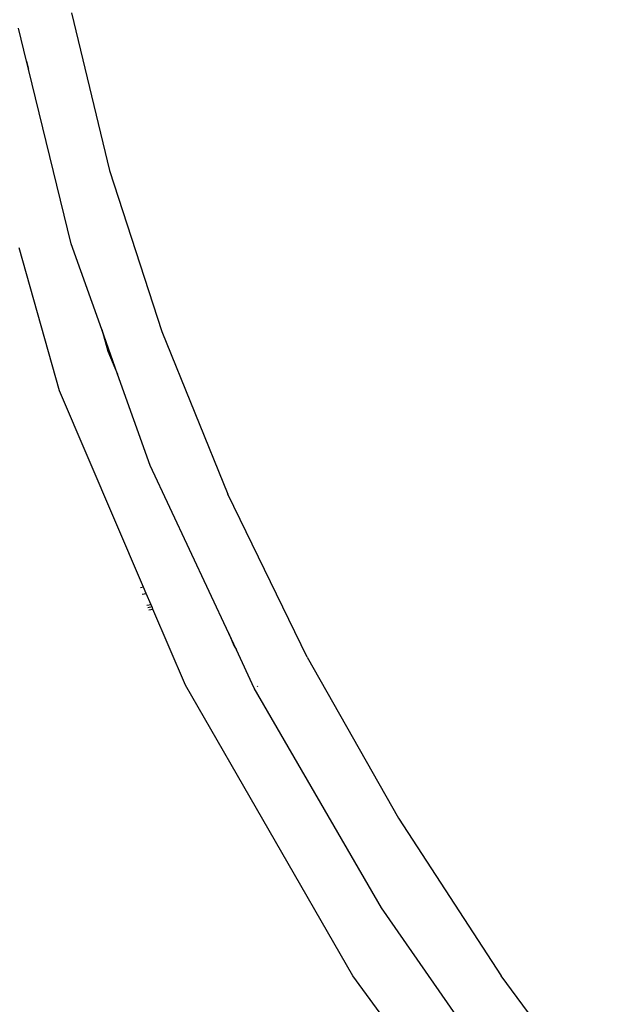
# Model space of a CAD drawing. Extents: x -6442 to 7718, y -7167 to 6416.
# Drawn here: x 1884 to 2024, y -2366 to -2135 of the extents above; entities that cross this region are included whole.
import ezdxf

# ---------------------------------------------------------------- set-up
doc = ezdxf.new("R2010")
doc.units = 0
doc.layers.get('0').update_dxf_attribs({"linetype": 'CONTINUOUS'})

# ---------------------------------------------------------------- blocks, each defined once
blk = doc.blocks.new('005381')
for p, q in [((1895.9, -2133.04), (1904.83, -2170.12)), ((1885.33, -2144.4), (1883.45, -2136.65)), ((1885.33, -2144.4), (1885.39, -2144.86)), ((1885.81, -2146.34), (1885.33, -2144.4)), ((1885.39, -2144.86), (1885.81, -2146.34)), ((1895.79, -2187.4), (1885.81, -2146.34)), ((1904.83, -2170.12), (1917.13, -2207.99)), ((1903, -2207.56), (1895.79, -2187.4)), ((1893.05, -2221.93), (1883.62, -2188.36)), ((1903, -2207.56), (1904.42, -2212.61)), ((1906.73, -2218), (1903, -2207.56)), ((1917.13, -2207.99), (1932.68, -2246.25)), ((1904.42, -2212.61), (1906.73, -2218)), ((1914.4, -2239.47), (1906.73, -2218)), ((1912.85, -2268.09), (1893.05, -2221.93)), ((1932.9, -2279.02), (1914.4, -2239.47)), ((1951.31, -2284.52), (1932.68, -2246.25)), ((1912.85, -2268.09), (1912.13, -2268.26)), ((1913.48, -2269.55), (1912.85, -2268.09)), ((1912.51, -2269.75), (1913.48, -2269.55)), ((1914.64, -2272.25), (1913.48, -2269.55)), ((1914.64, -2272.25), (1913.65, -2272.42)), ((1914.85, -2272.74), (1913.87, -2272.93)), ((1914.85, -2272.74), (1914.64, -2272.25)), ((1915.07, -2273.25), (1914.85, -2272.74)), ((1914.1, -2273.44), (1915.07, -2273.25)), ((1922.74, -2291.15), (1915.07, -2273.25)), ((1932.9, -2279.02), (1934.11, -2281.83)), ((1934.69, -2282.84), (1932.9, -2279.02)), ((1934.11, -2281.83), (1934.69, -2282.84)), ((1938.9, -2291.85), (1934.69, -2282.84)), ((1951.31, -2284.52), (1972.83, -2322.39)), ((1962.09, -2359.46), (1922.74, -2291.15)), ((1939.57, -2291.31), (1939.63, -2291.42)), ((1968.84, -2343.52), (1938.9, -2291.85)), ((1972.83, -2322.39), (1997.02, -2359.46)), ((2003.61, -2393.48), (1968.84, -2343.52)), ((2009.75, -2424.56), (1962.09, -2359.46)), ((2023.62, -2395.35), (1997.02, -2359.46))]:
    blk.add_line(p, q)

msp = doc.modelspace()

# ---------------------------------------------------------------- block references
at = {"ltscale": 100}
msp.add_blockref('005381', (0, 0), dxfattribs=at)

doc.saveas('drawing.dxf')
